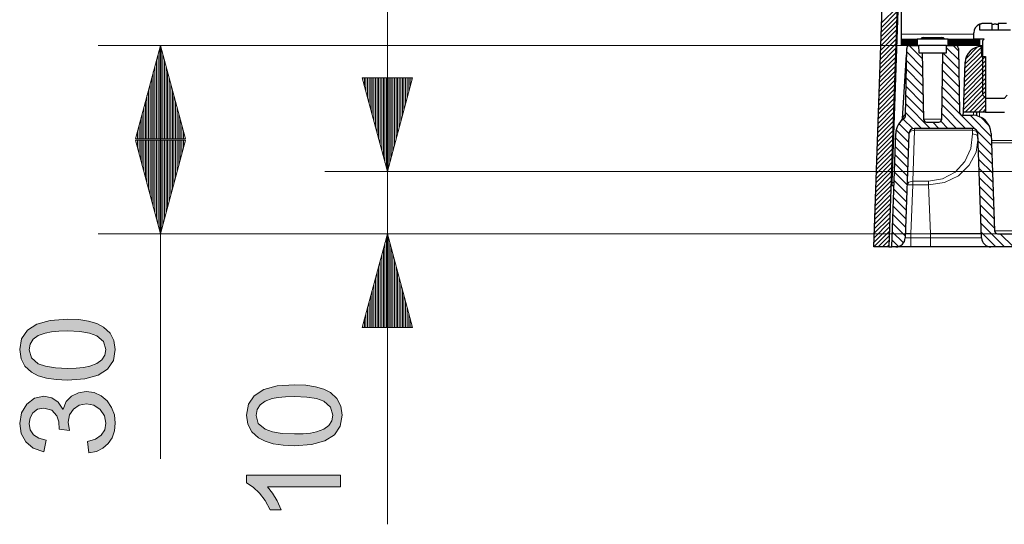
# Model space of a CAD drawing. Units: inches. Extents: x 20 to 414, y 6 to 291.
# Drawn here: x 43 to 74, y 208 to 224 of the extents above; entities that cross this region are included whole.
import ezdxf

# ---------------------------------------------------------------- set-up
doc = ezdxf.new("R2010")
doc.units = ezdxf.units.IN
doc.header["$MEASUREMENT"] = 0
doc.layers.add('Capa 1', color=7, linetype='Continuous')

msp = doc.modelspace()

# ---------------------------------------------------------------- hatches: boundary and pattern name
at = {"layer": 'Capa 1'}
h = msp.add_hatch(color=7, dxfattribs=at)
h.paths.add_polyline_path([(45.659, 213.643), (45.588, 213.903), (45.373, 214.091), (45.14, 214.175), (44.826, 214.226), (44.431, 214.243), (44.15, 214.235), (43.912, 214.213), (43.717, 214.175), (43.489, 214.092), (43.328, 213.975), (43.232, 213.824), (43.199, 213.639), (43.273, 213.379), (43.492, 213.193), (43.727, 213.11), (44.04, 213.06), (44.431, 213.043), (44.709, 213.051), (44.946, 213.073), (45.141, 213.111), (45.37, 213.195), (45.532, 213.312), (45.628, 213.461)])
h.paths.add_polyline_path([(42.897, 213.643), (42.958, 213.995), (43.142, 214.269), (43.449, 214.465), (43.879, 214.582), (44.431, 214.621), (44.794, 214.605), (45.108, 214.558), (45.371, 214.479), (45.586, 214.367), (45.795, 214.175), (45.92, 213.934), (45.962, 213.643), (45.901, 213.292), (45.717, 213.018), (45.411, 212.823), (44.982, 212.706), (44.431, 212.667), (44.068, 212.683), (43.755, 212.73), (43.491, 212.808), (43.277, 212.919), (43.066, 213.112), (42.939, 213.353)])
h = msp.add_hatch(color=7, dxfattribs=at)
h.paths.add_polyline_path([(52.934, 211.541), (52.863, 211.801), (52.648, 211.989), (52.415, 212.073), (52.101, 212.123), (51.707, 212.14), (51.425, 212.133), (51.187, 212.11), (50.992, 212.073), (50.764, 211.99), (50.604, 211.872), (50.507, 211.722), (50.475, 211.537), (50.548, 211.277), (50.767, 211.09), (51.002, 211.008), (51.315, 210.958), (51.707, 210.941), (51.985, 210.949), (52.221, 210.971), (52.417, 211.009), (52.646, 211.093), (52.808, 211.209), (52.903, 211.359)])
h.paths.add_polyline_path([(50.172, 211.541), (50.233, 211.893), (50.417, 212.167), (50.724, 212.362), (51.154, 212.48), (51.707, 212.519), (52.07, 212.503), (52.383, 212.455), (52.647, 212.376), (52.861, 212.265), (53.07, 212.073), (53.196, 211.831), (53.237, 211.541), (53.176, 211.189), (52.992, 210.916), (52.686, 210.721), (52.258, 210.604), (51.707, 210.565), (51.344, 210.58), (51.03, 210.627), (50.767, 210.706), (50.552, 210.816), (50.341, 211.01), (50.214, 211.251)])
for points in [[(44.288, 211.736), (44.382, 211.98), (44.558, 212.155), (44.783, 212.263), (45.027, 212.298), (45.284, 212.265), (45.508, 212.166), (45.7, 212), (45.846, 211.789), (45.933, 211.551), (45.962, 211.288), (45.936, 211.038), (45.859, 210.82), (45.731, 210.633), (45.56, 210.485), (45.356, 210.384), (45.119, 210.332), (45.068, 210.7), (45.327, 210.778), (45.512, 210.901), (45.622, 211.071), (45.659, 211.288), (45.614, 211.526), (45.479, 211.724), (45.277, 211.859), (45.035, 211.904), (44.805, 211.863), (44.618, 211.74), (44.493, 211.553), (44.452, 211.316), (44.491, 211.056), (44.167, 211.099), (44.153, 211.333), (44.083, 211.525), (43.926, 211.701), (43.668, 211.771), (43.47, 211.733), (43.322, 211.621), (43.23, 211.462), (43.199, 211.279), (43.235, 211.077), (43.341, 210.915), (43.512, 210.802), (43.744, 210.739), (43.676, 210.371), (43.334, 210.486), (43.091, 210.686), (42.945, 210.955), (42.897, 211.271), (42.953, 211.614), (43.124, 211.895), (43.374, 212.084), (43.676, 212.147), (43.93, 212.101), (44.131, 211.964), (44.28, 211.736)], [(53.186, 209.617), (53.186, 209.249), (50.839, 209.249), (51.005, 209.044), (51.153, 208.798), (51.283, 208.51), (50.927, 208.51), (50.766, 208.803), (50.586, 209.045), (50.388, 209.237), (50.172, 209.378), (50.172, 209.617)]]:
    msp.add_hatch(color=7, dxfattribs=at).paths.add_polyline_path(points)

# ---------------------------------------------------------------- linework, layer by layer
at = {"layer": 'Capa 1', "color": 7, "lineweight": 25}
for points in [[(70.282, 216.935), (71.012, 237.839)], [(71.476, 237.378), (70.763, 216.935)], [(71.172, 223.755), (71.172, 224.535)], [(73.806, 224.095), (73.797, 224.095), (73.789, 224.095), (73.78, 224.094), (73.771, 224.093), (73.754, 224.091), (73.737, 224.088), (73.721, 224.084), (73.705, 224.079), (73.696, 224.076), (73.688, 224.073), (73.68, 224.069), (73.673, 224.066)], [(73.673, 224.07), (73.673, 223.895)], [(73.673, 223.895), (74.672, 223.895)], [(74.072, 224.095), (73.806, 224.095)], [(74.072, 224.095), (74.072, 223.895)], [(74.272, 224.066), (74.247, 224.068), (74.223, 224.069), (74.21, 224.07), (74.197, 224.07), (74.185, 224.07), (74.172, 224.07), (74.147, 224.07), (74.122, 224.069), (74.097, 224.068), (74.072, 224.066)], [(74.272, 224.095), (74.272, 223.895)], [(74.539, 224.095), (74.272, 224.095)], [(71.172, 223.595), (71.172, 223.642), (71.172, 223.755)], [(71.172, 223.395), (71.172, 223.595)], [(71.172, 223.595), (71.672, 223.595)], [(72.672, 223.595), (72.526, 223.595), (72.173, 223.595), (71.819, 223.595), (71.672, 223.595)], [(71.672, 223.595), (71.672, 223.395)], [(71.875, 223.645), (71.876, 223.645), (71.877, 223.645)], [(71.877, 223.645), (72.468, 223.645)], [(72.468, 223.645), (72.469, 223.645), (72.47, 223.645)], [(72.672, 223.595), (73.673, 223.595)], [(72.672, 223.395), (72.672, 223.595)], [(73.492, 223.595), (73.492, 223.795)], [(73.823, 223.595), (73.492, 223.595)], [(73.673, 223.595), (73.673, 223.395)], [(73.782, 223.555), (73.823, 223.595)], [(73.782, 221.795), (73.782, 223.555)], [(71.672, 223.395), (71.172, 223.395)], [(71.305, 221.138), (71.342, 223.297)], [(71.442, 223.395), (71.722, 223.395)], [(72.622, 223.395), (72.491, 223.395), (72.173, 223.395), (71.854, 223.395), (71.722, 223.395)], [(71.722, 223.395), (71.727, 223.155)], [(72.618, 223.155), (72.622, 223.395)], [(72.622, 223.395), (72.903, 223.395)], [(73.673, 223.395), (72.672, 223.395)], [(73.003, 223.297), (73.038, 221.254)], [(73.673, 223.395), (73.701, 223.395), (73.782, 223.395)], [(73.734, 223.355), (73.732, 223.355)], [(73.732, 223.355), (73.738, 223.035)], [(73.734, 223.355), (73.75, 223.355), (73.782, 223.355)], [(73.773, 223.395), (73.772, 223.355)], [(71.201, 221.049), (71.339, 223.095)], [(71.727, 223.155), (71.842, 223.155)], [(71.842, 223.155), (71.939, 223.155), (72.173, 223.155), (72.406, 223.155), (72.503, 223.155)], [(71.842, 223.155), (71.879, 221.034)], [(72.466, 221.034), (72.503, 223.155)], [(72.503, 223.155), (72.618, 223.155)], [(73.738, 223.035), (73.872, 223.035)], [(73.872, 223.035), (73.872, 221.253)], [(73.158, 221.253), (73.214, 222.853)], [(73.882, 221.695), (73.782, 221.795)], [(74.462, 221.695), (73.882, 221.695)], [(74.562, 221.795), (74.462, 221.695)], [(71.288, 221.085), (71.284, 221.079), (71.279, 221.073), (71.275, 221.069), (71.271, 221.065), (71.27, 221.064), (71.268, 221.062), (71.267, 221.062), (71.266, 221.061), (71.265, 221.06), (71.265, 221.06), (71.264, 221.059), (71.264, 221.059), (71.263, 221.059), (71.263, 221.059)], [(73.138, 221.155), (73.446, 221.155)], [(73.155, 221.155), (73.158, 221.253)], [(73.872, 221.253), (73.158, 221.253)], [(73.579, 221.253), (73.575, 221.141)], [(73.872, 221.253), (74.022, 221.253), (74.322, 221.253), (74.472, 221.253)], [(73.446, 220.735), (71.59, 220.735)], [(71.979, 220.935), (72.366, 220.935)], [(70.863, 216.935), (70.99, 220.576)], [(71.41, 220.562), (71.293, 217.225)], [(73.742, 217.225), (73.625, 220.562)], [(74.045, 220.576), (74.154, 217.452)], [(70.932, 218.895), (70.87, 218.895)], [(71.478, 217.355), (71.409, 217.355), (71.351, 217.355), (71.312, 217.355), (71.298, 217.355)], [(73.738, 217.355), (73.706, 217.355), (73.613, 217.355), (73.461, 217.355), (73.258, 217.355), (73.009, 217.355), (72.726, 217.355), (72.418, 217.355), (72.099, 217.355)], [(74.254, 217.355), (75.607, 217.355)], [(70.763, 216.935), (70.282, 216.935)], [(70.763, 216.935), (70.863, 216.935)], [(70.994, 216.935), (70.863, 216.935)], [(71.478, 216.935), (71.454, 216.935), (71.43, 216.935), (71.407, 216.935), (71.384, 216.935), (71.361, 216.935), (71.338, 216.935), (71.326, 216.935), (71.315, 216.935), (71.304, 216.935), (71.293, 216.935), (71.271, 216.935), (71.25, 216.935), (71.229, 216.935), (71.209, 216.935), (71.199, 216.935), (71.19, 216.935), (71.185, 216.935), (71.18, 216.935), (71.176, 216.935), (71.171, 216.935), (71.153, 216.935), (71.136, 216.935), (71.119, 216.935), (71.104, 216.935), (71.089, 216.935), (71.076, 216.935), (71.072, 216.935), (71.069, 216.935), (71.066, 216.935), (71.063, 216.935), (71.057, 216.935), (71.051, 216.935), (71.04, 216.935), (71.031, 216.935), (71.022, 216.935), (71.015, 216.935), (71.012, 216.935), (71.008, 216.935), (71.006, 216.935), (71.003, 216.935), (70.999, 216.935), (70.996, 216.935), (70.994, 216.935), (70.994, 216.935)], [(72.099, 216.935), (71.478, 216.935)], [(74.042, 216.935), (74.04, 216.935), (74.033, 216.935), (74.021, 216.935), (74.005, 216.935), (73.984, 216.935), (73.959, 216.935), (73.944, 216.935), (73.929, 216.935), (73.925, 216.935), (73.92, 216.935), (73.916, 216.935), (73.912, 216.935), (73.903, 216.935), (73.894, 216.935), (73.855, 216.935), (73.813, 216.935), (73.766, 216.935), (73.715, 216.935), (73.688, 216.935), (73.66, 216.935), (73.646, 216.935), (73.632, 216.935), (73.617, 216.935), (73.602, 216.935), (73.539, 216.935), (73.473, 216.935), (73.404, 216.935), (73.333, 216.935), (73.258, 216.935), (73.18, 216.935), (73.16, 216.935), (73.14, 216.935), (73.13, 216.935), (73.119, 216.935), (73.109, 216.935), (73.099, 216.935), (73.058, 216.935), (73.016, 216.935), (72.931, 216.935), (72.844, 216.935), (72.755, 216.935), (72.665, 216.935), (72.619, 216.935), (72.573, 216.935), (72.55, 216.935), (72.526, 216.935), (72.503, 216.935), (72.479, 216.935), (72.385, 216.935), (72.29, 216.935), (72.195, 216.935), (72.099, 216.935)], [(123.603, 216.935), (74.042, 216.935)]]:
    msp.add_lwpolyline(points, dxfattribs=at)
at = {"layer": 'Capa 1', "color": 7, "lineweight": 9}
for points in [[(71.516, 237.377), (70.875, 218.995)], [(54.686, 226.855), (54.686, 208.046)], [(71.172, 223.755), (73.492, 223.755)], [(71.172, 223.55), (71.185, 223.595)], [(71.172, 223.472), (71.205, 223.595)], [(71.172, 223.395), (71.226, 223.595)], [(71.193, 223.395), (71.247, 223.595)], [(71.214, 223.395), (71.267, 223.595)], [(71.235, 223.395), (71.288, 223.595)], [(71.255, 223.395), (71.309, 223.595)], [(71.276, 223.395), (71.329, 223.595)], [(71.297, 223.395), (71.35, 223.595)], [(71.317, 223.395), (71.371, 223.595)], [(71.338, 223.395), (71.392, 223.595)], [(71.359, 223.395), (71.412, 223.595)], [(71.379, 223.395), (71.433, 223.595)], [(71.4, 223.395), (71.454, 223.595)], [(71.421, 223.395), (71.475, 223.595)], [(71.442, 223.395), (71.495, 223.595)], [(71.462, 223.395), (71.516, 223.595)], [(71.483, 223.395), (71.537, 223.595)], [(71.504, 223.395), (71.557, 223.595)], [(71.524, 223.395), (71.578, 223.595)], [(71.545, 223.395), (71.599, 223.595)], [(71.566, 223.395), (71.619, 223.595)], [(71.587, 223.395), (71.64, 223.595)], [(71.607, 223.395), (71.661, 223.595)], [(71.628, 223.395), (71.672, 223.561)], [(71.877, 223.645), (71.827, 223.632), (71.791, 223.595)], [(71.877, 223.595), (71.877, 223.632), (71.877, 223.645)], [(72.468, 223.645), (72.518, 223.632), (72.554, 223.595)], [(72.468, 223.595), (72.468, 223.632), (72.468, 223.645)], [(72.672, 223.584), (72.675, 223.595)], [(72.672, 223.507), (72.696, 223.595)], [(72.672, 223.43), (72.717, 223.595)], [(72.684, 223.395), (72.738, 223.595)], [(72.705, 223.395), (72.758, 223.595)], [(72.725, 223.395), (72.779, 223.595)], [(72.746, 223.395), (72.8, 223.595)], [(72.767, 223.395), (72.82, 223.595)], [(72.787, 223.395), (72.841, 223.595)], [(72.808, 223.395), (72.862, 223.595)], [(72.829, 223.395), (72.883, 223.595)], [(72.85, 223.395), (72.903, 223.595)], [(72.87, 223.395), (72.924, 223.595)], [(72.891, 223.395), (72.945, 223.595)], [(72.912, 223.395), (72.965, 223.595)], [(72.932, 223.395), (72.986, 223.595)], [(72.953, 223.395), (73.007, 223.595)], [(72.974, 223.395), (73.027, 223.595)], [(72.995, 223.395), (73.048, 223.595)], [(73.015, 223.395), (73.069, 223.595)], [(73.036, 223.395), (73.09, 223.595)], [(73.057, 223.395), (73.11, 223.595)], [(73.077, 223.395), (73.131, 223.595)], [(73.098, 223.395), (73.152, 223.595)], [(73.119, 223.395), (73.172, 223.595)], [(73.14, 223.395), (73.193, 223.595)], [(73.16, 223.395), (73.214, 223.595)], [(73.181, 223.395), (73.234, 223.595)], [(73.202, 223.395), (73.255, 223.595)], [(73.222, 223.395), (73.276, 223.595)], [(73.243, 223.395), (73.297, 223.595)], [(73.264, 223.395), (73.317, 223.595)], [(73.284, 223.395), (73.338, 223.595)], [(73.305, 223.395), (73.359, 223.595)], [(73.326, 223.395), (73.379, 223.595)], [(73.347, 223.395), (73.4, 223.595)], [(73.367, 223.395), (73.421, 223.595)], [(73.388, 223.395), (73.442, 223.595)], [(73.409, 223.395), (73.462, 223.595)], [(73.429, 223.395), (73.483, 223.595)], [(73.45, 223.395), (73.504, 223.595)], [(73.471, 223.395), (73.524, 223.595)], [(73.491, 223.395), (73.545, 223.595)], [(73.512, 223.395), (73.566, 223.595)], [(73.533, 223.395), (73.586, 223.595)], [(73.554, 223.395), (73.607, 223.595)], [(73.574, 223.395), (73.628, 223.595)], [(73.595, 223.395), (73.649, 223.595)], [(73.616, 223.395), (73.669, 223.595)], [(71.172, 223.395), (45.411, 223.395)], [(47.411, 223.395), (46.607, 220.395)], [(47.386, 220.395), (47.386, 223.3)], [(48.215, 220.395), (47.411, 223.395)], [(47.411, 223.395), (47.411, 210.148)], [(47.436, 220.395), (47.436, 223.3)], [(71.417, 223.392), (71.845, 222.964)], [(71.649, 223.395), (71.672, 223.484)], [(71.669, 223.395), (71.672, 223.407)], [(71.696, 223.395), (71.723, 223.369)], [(72.621, 223.319), (73.009, 222.931)], [(72.828, 223.395), (73.004, 223.219)], [(73.213, 222.808), (73.733, 223.328)], [(73.232, 222.969), (73.601, 223.338)], [(73.636, 223.395), (73.673, 223.53)], [(73.657, 223.395), (73.673, 223.453)], [(47.284, 220.395), (47.284, 222.921)], [(47.335, 220.395), (47.335, 223.111)], [(47.487, 220.395), (47.487, 223.111)], [(47.538, 220.395), (47.538, 222.921)], [(71.34, 223.186), (71.85, 222.676)], [(72.503, 223.154), (73.014, 222.643)], [(73.198, 222.369), (73.864, 223.035)], [(73.203, 222.515), (73.738, 223.051)], [(73.208, 222.662), (73.735, 223.189)], [(47.233, 220.395), (47.233, 222.732)], [(47.589, 220.395), (47.589, 222.732)], [(71.331, 222.63), (71.86, 222.1)], [(71.335, 222.908), (71.855, 222.388)], [(72.498, 222.876), (73.019, 222.355)], [(73.182, 221.929), (73.872, 222.62)], [(73.187, 222.076), (73.872, 222.761)], [(73.192, 222.222), (73.872, 222.903)], [(47.131, 220.395), (47.131, 222.352)], [(47.182, 220.395), (47.182, 222.542)], [(47.639, 220.395), (47.639, 222.542)], [(47.69, 220.395), (47.69, 222.352)], [(53.882, 222.355), (54.686, 219.355)], [(55.49, 222.355), (53.882, 222.355)], [(53.899, 222.355), (53.899, 222.294)], [(53.899, 222.355), (53.899, 222.294)], [(53.95, 222.355), (53.95, 222.104)], [(54, 222.355), (54, 221.915)], [(54.051, 222.355), (54.051, 221.725)], [(54.102, 222.355), (54.102, 221.535)], [(54.153, 222.355), (54.153, 221.346)], [(54.204, 222.355), (54.204, 221.156)], [(54.254, 222.355), (54.254, 220.967)], [(54.305, 222.355), (54.305, 220.777)], [(54.356, 222.355), (54.356, 220.588)], [(54.407, 222.355), (54.407, 220.398)], [(54.458, 222.355), (54.458, 220.208)], [(54.508, 222.355), (54.508, 220.019)], [(54.559, 222.355), (54.559, 219.829)], [(54.61, 222.355), (54.61, 219.64)], [(54.661, 222.355), (54.661, 219.45)], [(54.686, 219.355), (55.49, 222.355)], [(54.712, 222.355), (54.712, 219.45)], [(54.762, 222.355), (54.762, 219.64)], [(54.813, 222.355), (54.813, 219.829)], [(54.864, 222.355), (54.864, 220.019)], [(54.915, 222.355), (54.915, 220.208)], [(54.966, 222.355), (54.966, 220.398)], [(55.016, 222.355), (55.016, 220.588)], [(55.067, 222.355), (55.067, 220.777)], [(55.118, 222.355), (55.118, 220.967)], [(55.169, 222.355), (55.169, 221.156)], [(55.22, 222.355), (55.22, 221.346)], [(55.27, 222.355), (55.27, 221.535)], [(55.321, 222.355), (55.321, 221.725)], [(55.372, 222.355), (55.372, 221.915)], [(55.423, 222.355), (55.423, 222.104)], [(55.474, 222.355), (55.474, 222.294)], [(55.474, 222.355), (55.474, 222.294)], [(71.326, 222.352), (71.865, 221.812)], [(72.489, 222.32), (73.029, 221.78)], [(72.494, 222.598), (73.024, 222.067)], [(73.172, 221.636), (73.872, 222.337)], [(73.177, 221.783), (73.872, 222.478)], [(47.03, 220.395), (47.03, 221.973)], [(47.081, 220.395), (47.081, 222.163)], [(47.741, 220.395), (47.741, 222.163)], [(47.792, 220.395), (47.792, 221.973)], [(71.321, 222.074), (71.87, 221.524)], [(72.484, 222.042), (73.034, 221.492)], [(73.162, 221.343), (73.872, 222.054)], [(73.167, 221.49), (73.872, 222.195)], [(46.979, 220.395), (46.979, 221.784)], [(47.843, 220.395), (47.843, 221.784)], [(71.316, 221.796), (71.875, 221.237)], [(72.479, 221.764), (73.528, 220.716)], [(73.213, 221.253), (73.872, 221.912)], [(73.355, 221.253), (73.872, 221.771)], [(46.878, 220.395), (46.878, 221.405)], [(46.928, 220.395), (46.928, 221.594)], [(47.894, 220.395), (47.894, 221.594)], [(47.944, 220.395), (47.944, 221.405)], [(71.311, 221.518), (72.094, 220.735)], [(72.474, 221.486), (73.225, 220.735)], [(73.496, 221.253), (73.872, 221.63)], [(73.638, 221.253), (73.872, 221.488)], [(73.779, 221.253), (73.872, 221.347)], [(46.776, 220.395), (46.776, 221.025)], [(46.827, 220.395), (46.827, 221.215)], [(47.995, 220.395), (47.995, 221.215)], [(48.046, 220.395), (48.046, 221.025)], [(71.201, 221.049), (71.201, 221.05), (71.202, 221.051), (71.202, 221.052), (71.203, 221.054), (71.204, 221.055), (71.205, 221.057), (71.207, 221.06), (71.209, 221.064), (71.212, 221.068), (71.214, 221.073), (71.215, 221.075), (71.217, 221.078), (71.218, 221.08), (71.22, 221.083), (71.223, 221.088), (71.226, 221.093), (71.233, 221.103), (71.24, 221.113), (71.248, 221.124), (71.255, 221.135), (71.264, 221.145), (71.272, 221.156), (71.281, 221.166), (71.291, 221.176), (71.3, 221.186), (71.311, 221.195)], [(71.229, 221.034), (71.536, 220.727)], [(71.306, 221.24), (71.811, 220.735)], [(71.879, 221.034), (72.026, 221.034), (72.319, 221.034), (72.466, 221.034)], [(72.469, 221.208), (72.942, 220.735)], [(73.371, 221.155), (74.049, 220.477)], [(73.478, 221.154), (73.482, 221.253)], [(73.671, 221.111), (73.676, 221.253)], [(73.72, 221.089), (73.979, 220.829)], [(46.725, 220.395), (46.725, 220.836)], [(48.097, 220.395), (48.097, 220.836)], [(71.091, 220.889), (71.41, 220.57)], [(71.59, 220.682), (71.59, 220.722), (71.59, 220.735)], [(72.176, 220.935), (72.376, 220.735)], [(72.433, 220.961), (72.659, 220.735)], [(73.446, 220.735), (73.446, 220.722), (73.446, 220.682)], [(46.607, 220.395), (48.215, 220.395)], [(46.624, 220.395), (46.624, 220.457)], [(46.624, 220.395), (46.624, 220.457)], [(46.674, 220.395), (46.674, 220.646)], [(48.148, 220.395), (48.148, 220.646)], [(48.198, 220.395), (48.198, 220.457)], [(48.198, 220.395), (48.198, 220.457)], [(70.985, 220.43), (71.391, 220.023)], [(71.006, 220.692), (71.401, 220.297)], [(71.41, 220.562), (71.464, 220.649), (71.59, 220.682)], [(71.533, 219.046), (71.59, 220.682)], [(71.59, 220.682), (73.446, 220.682)], [(73.45, 220.558), (73.395, 220.091), (73.202, 219.669), (72.891, 219.335), (72.492, 219.12), (72.044, 219.046)], [(72.044, 218.925), (72.548, 219.001), (72.997, 219.216), (73.348, 219.551), (73.566, 219.971), (73.63, 220.437)], [(73.446, 220.682), (73.571, 220.649), (73.625, 220.562)], [(73.446, 220.682), (73.45, 220.558)], [(73.45, 220.558), (73.576, 220.524), (73.63, 220.437)], [(73.606, 220.637), (74.059, 220.184)], [(46.607, 220.355), (47.411, 217.355)], [(48.215, 220.355), (46.607, 220.355)], [(46.624, 220.355), (46.624, 220.294)], [(46.624, 220.355), (46.624, 220.294)], [(46.674, 220.355), (46.674, 220.104)], [(46.725, 220.355), (46.725, 219.915)], [(46.776, 220.355), (46.776, 219.725)], [(46.827, 220.355), (46.827, 219.536)], [(46.878, 220.355), (46.878, 219.346)], [(46.928, 220.355), (46.928, 219.156)], [(46.979, 220.355), (46.979, 218.967)], [(47.03, 220.355), (47.03, 218.777)], [(47.081, 220.355), (47.081, 218.588)], [(47.131, 220.355), (47.131, 218.398)], [(47.182, 220.355), (47.182, 218.208)], [(47.233, 220.355), (47.233, 218.019)], [(47.284, 220.355), (47.284, 217.829)], [(47.335, 220.355), (47.335, 217.64)], [(47.386, 220.355), (47.386, 217.45)], [(47.411, 217.355), (48.215, 220.355)], [(47.436, 220.355), (47.436, 217.45)], [(47.487, 220.355), (47.487, 217.64)], [(47.538, 220.355), (47.538, 217.829)], [(47.589, 220.355), (47.589, 218.019)], [(47.639, 220.355), (47.639, 218.208)], [(47.69, 220.355), (47.69, 218.398)], [(47.741, 220.355), (47.741, 218.588)], [(47.792, 220.355), (47.792, 218.777)], [(47.843, 220.355), (47.843, 218.967)], [(47.894, 220.355), (47.894, 219.156)], [(47.944, 220.355), (47.944, 219.346)], [(47.995, 220.355), (47.995, 219.536)], [(48.046, 220.355), (48.046, 219.725)], [(48.097, 220.355), (48.097, 219.915)], [(48.148, 220.355), (48.148, 220.104)], [(48.198, 220.355), (48.198, 220.294)], [(48.198, 220.355), (48.198, 220.294)], [(70.976, 220.156), (71.382, 219.75)], [(73.634, 220.327), (74.069, 219.891)], [(74.053, 220.346), (74.966, 220.346)], [(74.968, 220.271), (74.056, 220.271)], [(70.966, 219.883), (71.372, 219.477)], [(73.644, 220.033), (74.079, 219.598)], [(70.957, 219.61), (71.363, 219.204)], [(73.654, 219.74), (74.09, 219.305)], [(73.664, 219.447), (74.1, 219.012)], [(75.51, 219.355), (52.686, 219.355)], [(70.947, 219.336), (71.353, 218.93)], [(73.675, 219.154), (74.11, 218.719)], [(70.875, 218.995), (70.846, 218.996), (70.835, 218.996)], [(70.875, 218.995), (70.87, 218.895)], [(70.875, 218.995), (70.935, 218.995)], [(70.937, 219.063), (71.343, 218.657)], [(71.353, 218.925), (71.407, 219.012), (71.533, 219.046)], [(71.353, 218.925), (71.406, 218.928), (71.533, 218.925)], [(71.478, 217.355), (71.533, 218.925)], [(71.533, 218.925), (71.533, 218.991), (71.533, 219.046)], [(72.044, 219.046), (71.533, 219.046)], [(71.533, 218.925), (72.044, 218.925)], [(72.044, 219.046), (72.044, 218.991), (72.044, 218.925)], [(72.044, 218.925), (72.099, 217.355)], [(73.685, 218.861), (74.12, 218.426)], [(70.918, 218.517), (71.324, 218.11)], [(70.928, 218.79), (71.334, 218.384)], [(73.695, 218.568), (74.131, 218.133)], [(70.909, 218.243), (71.315, 217.837)], [(73.705, 218.275), (74.141, 217.84)], [(70.899, 217.97), (71.305, 217.564)], [(73.716, 217.982), (74.151, 217.546)], [(70.89, 217.697), (71.296, 217.291)], [(73.726, 217.689), (74.48, 216.935)], [(74.254, 217.355), (45.411, 217.355)], [(74.254, 217.355), (52.686, 217.355)], [(54.686, 217.355), (53.882, 214.355)], [(54.661, 214.355), (54.661, 217.26)], [(55.49, 214.355), (54.686, 217.355)], [(54.712, 214.355), (54.712, 217.26)], [(70.88, 217.423), (71.24, 217.064)], [(71.478, 217.225), (71.478, 217.355)], [(72.099, 217.225), (72.099, 217.355)], [(73.736, 217.396), (74.197, 216.935)], [(74.154, 217.454), (75.042, 217.454)], [(74.342, 217.355), (74.762, 216.935)], [(54.61, 214.355), (54.61, 217.071)], [(54.762, 214.355), (54.762, 217.071)], [(70.871, 217.15), (71.074, 216.946)], [(71.478, 217.225), (72.099, 217.225)], [(71.478, 216.935), (71.478, 217.019), (71.478, 217.225)], [(72.099, 216.935), (72.099, 217.019), (72.099, 217.225)], [(72.099, 217.225), (72.101, 217.225), (72.104, 217.225), (72.106, 217.225), (72.109, 217.225), (72.114, 217.225), (72.119, 217.225), (72.129, 217.225), (72.139, 217.225), (72.159, 217.225), (72.18, 217.225), (72.22, 217.225), (72.26, 217.225), (72.341, 217.225), (72.42, 217.225), (72.44, 217.225), (72.46, 217.225), (72.48, 217.225), (72.5, 217.225), (72.539, 217.225), (72.577, 217.225), (72.653, 217.225), (72.728, 217.225), (72.802, 217.225), (72.873, 217.225), (72.909, 217.225), (72.944, 217.225), (72.961, 217.225), (72.978, 217.225), (72.996, 217.225), (73.012, 217.225), (73.078, 217.225), (73.141, 217.225), (73.202, 217.225), (73.26, 217.225), (73.316, 217.225), (73.369, 217.225), (73.382, 217.225), (73.394, 217.225), (73.407, 217.225), (73.419, 217.225), (73.442, 217.225), (73.465, 217.225), (73.508, 217.225), (73.548, 217.225), (73.584, 217.225), (73.616, 217.225), (73.624, 217.225), (73.632, 217.225), (73.639, 217.225), (73.646, 217.225), (73.659, 217.225), (73.671, 217.225), (73.693, 217.225), (73.71, 217.225), (73.724, 217.225), (73.734, 217.225), (73.736, 217.225), (73.738, 217.225), (73.739, 217.225), (73.74, 217.225), (73.742, 217.225), (73.742, 217.225)], [(54.508, 214.355), (54.508, 216.692)], [(54.559, 214.355), (54.559, 216.881)], [(54.813, 214.355), (54.813, 216.881)], [(54.864, 214.355), (54.864, 216.692)], [(54.407, 214.355), (54.407, 216.313)], [(54.458, 214.355), (54.458, 216.502)], [(54.915, 214.355), (54.915, 216.502)], [(54.966, 214.355), (54.966, 216.313)], [(54.356, 214.355), (54.356, 216.123)], [(55.016, 214.355), (55.016, 216.123)], [(54.254, 214.355), (54.254, 215.744)], [(54.305, 214.355), (54.305, 215.933)], [(55.067, 214.355), (55.067, 215.933)], [(55.118, 214.355), (55.118, 215.744)], [(54.153, 214.355), (54.153, 215.365)], [(54.204, 214.355), (54.204, 215.554)], [(55.169, 214.355), (55.169, 215.554)], [(55.22, 214.355), (55.22, 215.365)], [(54.102, 214.355), (54.102, 215.175)], [(55.27, 214.355), (55.27, 215.175)], [(54, 214.355), (54, 214.796)], [(54.051, 214.355), (54.051, 214.985)], [(55.321, 214.355), (55.321, 214.985)], [(55.372, 214.355), (55.372, 214.796)], [(53.899, 214.355), (53.899, 214.417)], [(53.899, 214.355), (53.899, 214.417)], [(53.95, 214.355), (53.95, 214.606)], [(55.423, 214.355), (55.423, 214.606)], [(55.474, 214.355), (55.474, 214.417)], [(55.474, 214.355), (55.474, 214.417)], [(53.882, 214.355), (55.49, 214.355)]]:
    msp.add_lwpolyline(points, dxfattribs=at)
at = {"layer": 'Capa 1', "color": 7, "lineweight": 13}
for points in [[(70.533, 224.116), (71.031, 224.613)], [(70.523, 223.823), (71.02, 224.32)], [(70.528, 223.969), (71.026, 224.467)], [(70.507, 223.383), (71.005, 223.881)], [(70.513, 223.53), (71.01, 224.027)], [(70.518, 223.676), (71.015, 224.174)], [(70.497, 223.09), (70.995, 223.588)], [(70.502, 223.236), (71, 223.734)], [(70.487, 222.797), (70.985, 223.295)], [(70.492, 222.943), (70.99, 223.441)], [(70.477, 222.504), (70.974, 223.001)], [(70.482, 222.65), (70.979, 223.148)], [(70.466, 222.211), (70.964, 222.708)], [(70.472, 222.357), (70.969, 222.855)], [(70.456, 221.918), (70.954, 222.415)], [(70.461, 222.064), (70.959, 222.562)], [(70.441, 221.478), (70.939, 221.976)], [(70.446, 221.625), (70.944, 222.122)], [(70.451, 221.771), (70.949, 222.269)], [(70.431, 221.185), (70.928, 221.683)], [(70.436, 221.331), (70.933, 221.829)], [(70.421, 220.892), (70.918, 221.389)], [(70.426, 221.038), (70.923, 221.536)], [(70.41, 220.599), (70.908, 221.096)], [(70.415, 220.745), (70.913, 221.243)], [(70.4, 220.306), (70.898, 220.803)], [(70.405, 220.452), (70.903, 220.95)], [(70.39, 220.013), (70.887, 220.51)], [(70.395, 220.159), (70.892, 220.657)], [(70.38, 219.72), (70.877, 220.217)], [(70.385, 219.866), (70.882, 220.364)], [(70.364, 219.28), (70.862, 219.777)], [(70.369, 219.426), (70.867, 219.924)], [(70.374, 219.573), (70.872, 220.071)], [(70.354, 218.987), (70.852, 219.484)], [(70.359, 219.133), (70.857, 219.631)], [(70.344, 218.694), (70.841, 219.191)], [(70.349, 218.84), (70.846, 219.338)], [(70.334, 218.401), (70.831, 218.898)], [(70.339, 218.547), (70.836, 219.045)], [(70.323, 218.108), (70.821, 218.605)], [(70.328, 218.254), (70.826, 218.752)], [(70.313, 217.814), (70.811, 218.312)], [(70.318, 217.961), (70.816, 218.459)], [(70.298, 217.375), (70.795, 217.872)], [(70.303, 217.521), (70.801, 218.019)], [(70.308, 217.668), (70.805, 218.166)], [(70.287, 217.082), (70.785, 217.579)], [(70.293, 217.228), (70.79, 217.726)], [(70.282, 216.935), (70.78, 217.433)], [(70.424, 216.935), (70.775, 217.286)], [(70.565, 216.935), (70.77, 217.14)], [(70.707, 216.935), (70.765, 216.993)]]:
    msp.add_lwpolyline(points, dxfattribs=at)
at = {"layer": 'Capa 1', "lineweight": 0}
for points in [[(42.897, 213.643), (42.958, 213.995), (43.142, 214.269), (43.449, 214.465), (43.879, 214.582), (44.431, 214.621), (44.794, 214.605), (45.108, 214.558), (45.371, 214.479), (45.586, 214.367), (45.795, 214.175), (45.92, 213.934), (45.962, 213.643), (45.901, 213.292), (45.717, 213.018), (45.411, 212.823), (44.982, 212.706), (44.431, 212.667), (44.068, 212.683), (43.755, 212.73), (43.491, 212.808), (43.277, 212.919), (43.066, 213.112), (42.939, 213.353), (42.897, 213.643)], [(45.659, 213.643), (45.588, 213.903), (45.373, 214.091), (45.14, 214.175), (44.826, 214.226), (44.431, 214.243), (44.15, 214.235), (43.912, 214.213), (43.717, 214.175), (43.489, 214.092), (43.328, 213.975), (43.232, 213.824), (43.199, 213.639), (43.273, 213.379), (43.492, 213.193), (43.727, 213.11), (44.04, 213.06), (44.431, 213.043), (44.709, 213.051), (44.946, 213.073), (45.141, 213.111), (45.37, 213.195), (45.532, 213.312), (45.628, 213.461), (45.659, 213.643)], [(50.172, 211.541), (50.233, 211.893), (50.417, 212.167), (50.724, 212.362), (51.154, 212.48), (51.707, 212.519), (52.07, 212.503), (52.383, 212.455), (52.647, 212.376), (52.861, 212.265), (53.07, 212.073), (53.196, 211.831), (53.237, 211.541), (53.176, 211.189), (52.992, 210.916), (52.686, 210.721), (52.258, 210.604), (51.707, 210.565), (51.344, 210.58), (51.03, 210.627), (50.767, 210.706), (50.552, 210.816), (50.341, 211.01), (50.214, 211.251), (50.172, 211.541)], [(44.288, 211.736), (44.382, 211.98), (44.558, 212.155), (44.783, 212.263), (45.027, 212.298), (45.284, 212.265), (45.508, 212.166), (45.7, 212), (45.846, 211.789), (45.933, 211.551), (45.962, 211.288), (45.936, 211.038), (45.859, 210.82), (45.731, 210.633), (45.56, 210.485), (45.356, 210.384), (45.119, 210.332), (45.068, 210.7), (45.327, 210.778), (45.512, 210.901), (45.622, 211.071), (45.659, 211.288), (45.614, 211.526), (45.479, 211.724), (45.277, 211.859), (45.035, 211.904), (44.805, 211.863), (44.618, 211.74), (44.493, 211.553), (44.452, 211.316), (44.491, 211.056), (44.167, 211.099), (44.153, 211.333), (44.083, 211.525), (43.926, 211.701), (43.668, 211.771), (43.47, 211.733), (43.322, 211.621), (43.23, 211.462), (43.199, 211.279), (43.235, 211.077), (43.341, 210.915), (43.512, 210.802), (43.744, 210.739), (43.676, 210.371), (43.334, 210.486), (43.091, 210.686), (42.945, 210.955), (42.897, 211.271), (42.953, 211.614), (43.124, 211.895), (43.374, 212.084), (43.676, 212.147), (43.93, 212.101), (44.131, 211.964), (44.28, 211.736), (44.288, 211.736)], [(52.934, 211.541), (52.863, 211.801), (52.648, 211.989), (52.415, 212.073), (52.101, 212.123), (51.707, 212.14), (51.425, 212.133), (51.187, 212.11), (50.992, 212.073), (50.764, 211.99), (50.604, 211.872), (50.507, 211.722), (50.475, 211.537), (50.548, 211.277), (50.767, 211.09), (51.002, 211.008), (51.315, 210.958), (51.707, 210.941), (51.985, 210.949), (52.221, 210.971), (52.417, 211.009), (52.646, 211.093), (52.808, 211.209), (52.903, 211.359), (52.934, 211.541)], [(53.186, 209.617), (53.186, 209.249), (50.839, 209.249), (51.005, 209.044), (51.153, 208.798), (51.283, 208.51), (50.927, 208.51), (50.766, 208.803), (50.586, 209.045), (50.388, 209.237), (50.172, 209.378), (50.172, 209.617), (53.186, 209.617)]]:
    msp.add_lwpolyline(points, dxfattribs=at)
at = {"layer": 'Capa 1', "color": 7, "lineweight": 25}
for points in [[(73.673, 224.07), (73.563, 224.023), (73.492, 223.914), (73.492, 223.795)], [(71.875, 223.645), (71.839, 223.645), (71.806, 223.626), (71.789, 223.595)], [(72.556, 223.595), (72.539, 223.626), (72.505, 223.645), (72.47, 223.645)], [(71.442, 223.395), (71.388, 223.395), (71.343, 223.352), (71.342, 223.297)], [(73.003, 223.297), (73.002, 223.352), (72.957, 223.395), (72.903, 223.395)], [(73.732, 223.355), (73.453, 223.354), (73.224, 223.133), (73.214, 222.853)], [(71.26, 221.056), (71.097, 220.949), (70.997, 220.77), (70.99, 220.576)], [(71.171, 220.985), (71.188, 221.002), (71.199, 221.025), (71.201, 221.049)], [(71.26, 221.056), (71.287, 221.074), (71.304, 221.105), (71.305, 221.138)], [(71.879, 221.034), (71.88, 220.979), (71.924, 220.935), (71.979, 220.935)], [(72.366, 220.935), (72.421, 220.935), (72.465, 220.979), (72.466, 221.034)], [(73.038, 221.254), (73.039, 221.199), (73.084, 221.155), (73.138, 221.155)], [(74.045, 220.576), (74.034, 220.899), (73.769, 221.155), (73.446, 221.155)], [(71.59, 220.735), (71.493, 220.735), (71.413, 220.658), (71.41, 220.562)], [(73.625, 220.562), (73.622, 220.658), (73.543, 220.735), (73.446, 220.735)], [(70.87, 218.895), (70.848, 218.895), (70.83, 218.878), (70.83, 218.857)], [(74.154, 217.452), (74.156, 217.398), (74.2, 217.355), (74.254, 217.355)], [(70.994, 216.935), (71.155, 216.935), (71.288, 217.063), (71.293, 217.225)], [(73.742, 217.225), (73.748, 217.063), (73.88, 216.935), (74.042, 216.935)]]:
    msp.add_open_spline(points, degree=3, dxfattribs=at)
at = {"layer": 'Capa 1', "color": 7, "lineweight": 9}
msp.add_open_spline([(71.293, 217.225), (71.293, 217.225), (71.293, 217.225), (71.293, 217.225), (71.293, 217.225), (71.293, 217.225), (71.293, 217.225), (71.293, 217.225), (71.293, 217.225), (71.293, 217.225), (71.293, 217.225), (71.294, 217.225), (71.294, 217.225), (71.294, 217.225), (71.294, 217.225), (71.294, 217.225), (71.294, 217.225), (71.294, 217.225), (71.294, 217.225), (71.294, 217.225), (71.296, 217.225), (71.296, 217.225), (71.296, 217.225), (71.297, 217.225), (71.297, 217.225), (71.297, 217.225), (71.298, 217.225), (71.298, 217.225), (71.298, 217.225), (71.299, 217.225), (71.299, 217.225), (71.299, 217.225), (71.3, 217.225), (71.3, 217.225), (71.3, 217.225), (71.302, 217.225), (71.302, 217.225), (71.302, 217.225), (71.305, 217.225), (71.305, 217.225), (71.305, 217.225), (71.308, 217.225), (71.308, 217.225), (71.308, 217.225), (71.311, 217.225), (71.311, 217.225), (71.311, 217.225), (71.315, 217.225), (71.315, 217.225), (71.315, 217.225), (71.318, 217.225), (71.318, 217.225), (71.318, 217.225), (71.32, 217.225), (71.32, 217.225), (71.32, 217.225), (71.322, 217.225), (71.322, 217.225), (71.322, 217.225), (71.325, 217.225), (71.325, 217.225), (71.325, 217.225), (71.336, 217.225), (71.336, 217.225), (71.336, 217.225), (71.348, 217.225), (71.348, 217.225), (71.348, 217.225), (71.354, 217.225), (71.354, 217.225), (71.354, 217.225), (71.361, 217.225), (71.361, 217.225), (71.361, 217.225), (71.364, 217.225), (71.364, 217.225), (71.364, 217.225), (71.368, 217.225), (71.368, 217.225), (71.368, 217.225), (71.372, 217.225), (71.372, 217.225), (71.372, 217.225), (71.375, 217.225), (71.375, 217.225), (71.375, 217.225), (71.391, 217.225), (71.391, 217.225), (71.391, 217.225), (71.407, 217.225), (71.407, 217.225), (71.407, 217.225), (71.416, 217.225), (71.416, 217.225), (71.416, 217.225), (71.424, 217.225), (71.424, 217.225), (71.424, 217.225), (71.433, 217.225), (71.433, 217.225), (71.433, 217.225), (71.442, 217.225), (71.442, 217.225), (71.442, 217.225), (71.451, 217.225), (71.451, 217.225), (71.451, 217.225), (71.46, 217.225), (71.46, 217.225), (71.46, 217.225), (71.464, 217.225), (71.464, 217.225), (71.464, 217.225), (71.469, 217.225), (71.469, 217.225), (71.469, 217.225), (71.471, 217.225), (71.471, 217.225), (71.471, 217.225), (71.473, 217.225), (71.473, 217.225), (71.473, 217.225), (71.476, 217.225), (71.476, 217.225), (71.476, 217.225), (71.478, 217.225), (71.478, 217.225)], degree=3, knots=[0, 0, 0, 0, 1, 1, 1, 2, 2, 2, 3, 3, 3, 4, 4, 4, 5, 5, 5, 6, 6, 6, 7, 7, 7, 8, 8, 8, 9, 9, 9, 10, 10, 10, 11, 11, 11, 12, 12, 12, 13, 13, 13, 14, 14, 14, 15, 15, 15, 16, 16, 16, 17, 17, 17, 18, 18, 18, 19, 19, 19, 20, 20, 20, 21, 21, 21, 22, 22, 22, 23, 23, 23, 24, 24, 24, 25, 25, 25, 26, 26, 26, 27, 27, 27, 28, 28, 28, 29, 29, 29, 30, 30, 30, 31, 31, 31, 32, 32, 32, 33, 33, 33, 34, 34, 34, 35, 35, 35, 36, 36, 36, 37, 37, 37, 38, 38, 38, 39, 39, 39, 40, 40, 40, 41, 41, 41, 42, 42, 42, 42], dxfattribs=at)

doc.saveas('drawing.dxf')
